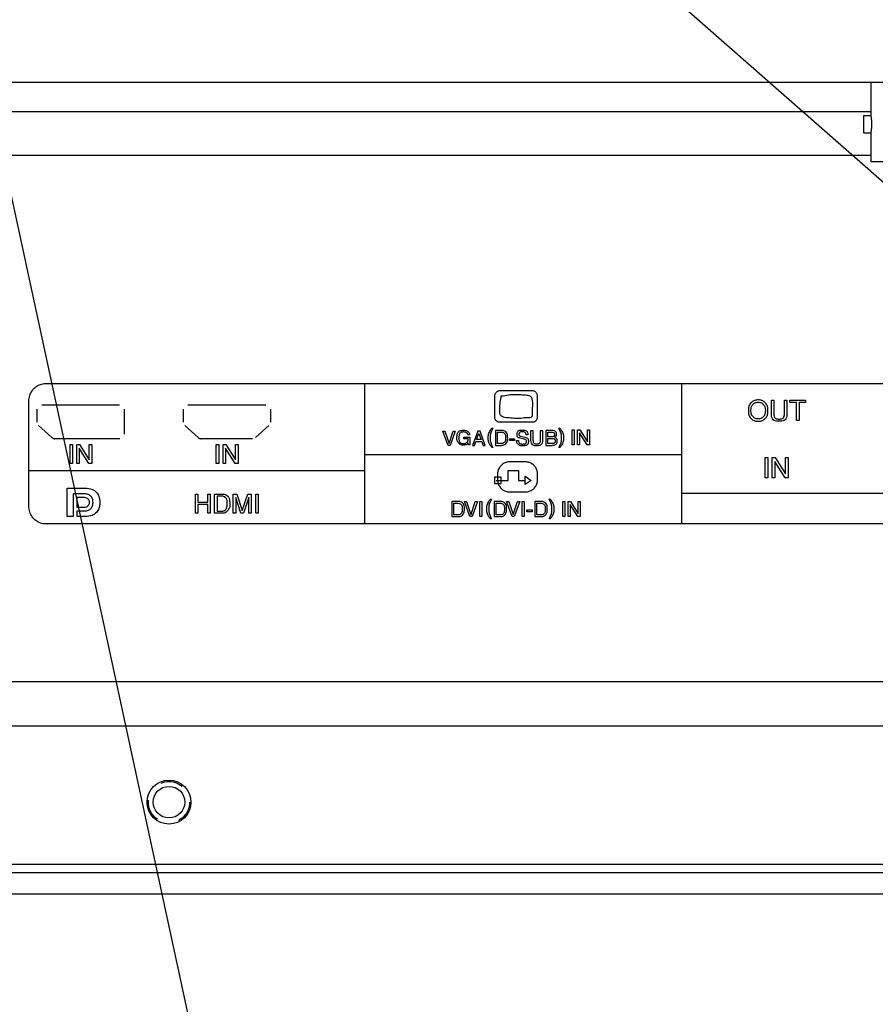
# Model space of a CAD drawing. Extents: x 7 to 139, y -18 to 81.
# Drawn here: x 38 to 42, y 0 to 5 of the extents above; entities that cross this region are included whole.
import ezdxf

# ---------------------------------------------------------------- set-up
doc = ezdxf.new("R2010")
doc.units = 0
doc.header["$MEASUREMENT"] = 0
doc.header["$PDMODE"] = 34
doc.header["$PDSIZE"] = 0.0003937007602465745
for name, pattern in [('$DDT_AUDIT_GENERATED__1AF0', [0]), ('DCAD_CONTINUOUS', [0]), ('HIDDEN', [0.375, 0.25, -0.125])]:
    doc.linetypes.add(name, pattern=pattern)
doc.layers.get('DEFPOINTS').update_dxf_attribs({"linetype": 'DCAD_CONTINUOUS'})
doc.layers.add('LAYER_49', color=7, linetype='CONTINUOUS')
doc.styles.add('DC_TEXTSTYLE5', font='ARIAL.TTF', dxfattribs={"height": 0.8})
doc.dimstyles.get("Standard").update_dxf_attribs({"dimtxt": 0.18, "dimasz": 0.18, "dimexe": 0.18, "dimexo": 0.0625, "dimgap": 0.09, "dimtad": 0, "dimtih": 1, "dimtoh": 1, "dimdec": 4, "dimzin": 0, "dimtxsty": 'STANDARD', "dimcen": 0.09, "dimazin": 3, "dimtfac": 1, "dimtdec": 4, "dimtofl": 0, "dimtmove": 0, "dimatfit": 3, "dimtolj": 1, "dimtzin": 0})

# ---------------------------------------------------------------- blocks, each defined once
blk = doc.blocks.new('*D65')
at = {"layer": 'DEFPOINTS', "color": 0}
for p in [(56.1573028618774, 14.56272538075348), (36.47069768957661, 2.815174370730551), (56.1573028618774, 2.811824146927235)]:
    blk.add_point(p, dxfattribs=at)
at = {"layer": 'LAYER_49', "color": 0, "ltscale": 0.3149606081975461}
for p, q in [((36.47069768957661, 3.015174370730552), (36.47069768957661, 14.68772538075348)), ((56.1573028618774, 3.011824146927235), (56.1573028618774, 14.68772538075348)), ((37.47069768957661, 14.56272538075348), (44.50240027572701, 14.56272538075348)), ((55.1573028618774, 14.56272538075348), (48.12560027572701, 14.56272538075348))]:
    blk.add_line(p, q, dxfattribs=at)
at = {"layer": 'LAYER_49', "color": 0}
for points in [[(37.47069768957661, 14.72939204742014), (37.47069768957661, 14.39605871408681), (36.47069768957661, 14.56272538075348)], [(55.1573028618774, 14.39605871408681), (55.1573028618774, 14.72939204742014), (56.1573028618774, 14.56272538075348)]]:
    blk.add_solid(points, dxfattribs=at)
at = {"layer": 'LAYER_49', "color": 0, "insert": (46.31400027572701, 14.56272538075348), "char_height": 0.8, "attachment_point": 5, "style": 'DC_TEXTSTYLE5'}
blk.add_mtext('\\A1;19.69', dxfattribs=at)
blk = doc.blocks.new('*D66')
at = {"layer": 'DEFPOINTS', "color": 0}
for p in [(60.09487158785088, 15.78078387350099), (32.52944332374489, 2.811823251653503), (60.09487158785088, 2.814677224202167)]:
    blk.add_point(p, dxfattribs=at)
at = {"layer": 'LAYER_49', "color": 0, "ltscale": 0.3149606081975461}
for p, q in [((32.52944332374489, 3.011823251653503), (32.52944332374489, 15.90578387350099)), ((60.09487158785088, 3.014677224202167), (60.09487158785088, 15.90578387350099)), ((33.52944332374489, 15.78078387350099), (44.45735745579788, 15.78078387350099)), ((59.09487158785088, 15.78078387350099), (48.16695745579788, 15.78078387350099))]:
    blk.add_line(p, q, dxfattribs=at)
at = {"layer": 'LAYER_49', "color": 0}
for points in [[(33.52944332374489, 15.94745054016765), (33.52944332374489, 15.61411720683432), (32.52944332374489, 15.78078387350099)], [(59.09487158785088, 15.61411720683432), (59.09487158785088, 15.94745054016765), (60.09487158785088, 15.78078387350099)]]:
    blk.add_solid(points, dxfattribs=at)
at = {"layer": 'LAYER_49', "color": 0, "insert": (46.31215745579788, 15.78078387350099), "char_height": 0.8, "attachment_point": 5, "style": 'DC_TEXTSTYLE5'}
blk.add_mtext('\\A1;27.57', dxfattribs=at)

msp = doc.modelspace()

# ---------------------------------------------------------------- linework, layer by layer
at = {"layer": 'DEFPOINTS', "color": 7, "linetype": '$DDT_AUDIT_GENERATED__1AF0', "ltscale": 0.01968503801234663}
for p, q in [((50.39590641556595, 4.487915784353798), (37.36047408217598, 4.487915784353798)), ((41.59391959811229, 4.487915784353798), (41.59391959811229, 4.339489162383418)), ((37.5791562943127, 4.357990631410753), (41.59391959811229, 4.357990631410762)), ((41.5624235372925, 4.339489162383427), (41.59391959811229, 4.339489162383427)), ((41.5624235372925, 4.339483954198766), (41.5624235372925, 4.261541620039232)), ((41.5624235372925, 4.261536411854543), (41.59391959811229, 4.261536411854543)), ((41.59391959811229, 4.261536411854543), (41.59391959811229, 4.13358366477429)), ((37.73663659841145, 4.161140251287295), (41.59391959811229, 4.161140251287295)), ((41.59391959811229, 4.13358366477429), (41.96793532034688, 4.13358366477429)), ((37.89431871477005, 3.137498973183029), (44.83095018077564, 3.137498973183029)), ((39.32382299975117, 3.139065530243623), (39.32382299975117, 2.509155652430433)), ((40.74571148435673, 3.137736317736886), (40.74571148435673, 2.507799313941307)), ((39.93169243492376, 3.1057946025399), (40.07577608384008, 3.1057946025399)), ((37.81931329459617, 2.586304078474797), (37.81931329459617, 3.058750063684009)), ((39.90867540092105, 2.984782241094801), (39.90867540092105, 3.082777568537198)), ((40.09886093467842, 3.082777568537198), (40.09886093467842, 2.984782241094801)), ((41.14847566263079, 2.996487426919419), (41.14847566263079, 3.062242630717421)), ((41.14847566263079, 3.062242630717421), (41.16022153855674, 3.062242630717421)), ((41.16022153855674, 3.062242630717421), (41.16022153855674, 2.997219848743904)), ((41.20673032441141, 2.997219848743904), (41.20673032441141, 3.062242630717421)), ((41.20673032441141, 3.062242630717421), (41.21844907360314, 3.062242630717421)), ((41.21844907360314, 3.062242630717421), (41.21844907360314, 2.996487426919419)), ((41.23072393121902, 3.051853095314032), (41.23072393121902, 3.062242622156472)), ((41.23072393121902, 3.062242622156472), (41.30221644597302, 3.062242622156472)), ((41.26072609450401, 3.051853095314032), (41.23072393121902, 3.051853095314032)), ((41.26072609450401, 2.971110384347652), (41.26072609450401, 3.051853095314032)), ((41.30221644597302, 3.051853095314032), (41.27247195983561, 3.051853095314032)), ((41.27247195983561, 3.051853095314032), (41.27247195983561, 2.971110384347652)), ((41.30221644597302, 3.062242622156472), (41.30221644597302, 3.051853095314032)), ((37.85581908525549, 2.963867510831459), (37.85581908525549, 3.021864475335183)), ((37.87650321768711, 3.04253506446066), (38.22557004400469, 3.04253506446066)), ((38.24626775911254, 3.021864475335183), (38.24626775911254, 2.91031936491851)), ((38.51178423686212, 2.963867510831459), (38.51178423686212, 3.021864475335183)), ((38.53248191259989, 3.04253506446066), (38.88153515624127, 3.04253506446066)), ((38.90224641465527, 3.021864475335183), (38.90224641465527, 2.963867510831459)), ((40.07577608384008, 2.963677641855992), (39.93169243492376, 2.963677641855992)), ((41.27247195983561, 2.971110384347652), (41.26072609450401, 2.971110384347652)), ((37.92230671846493, 2.895236885643851), (37.86272286430686, 2.948432433155909)), ((38.57827183070149, 2.895236885643851), (38.51868797654344, 2.948432433155909)), ((38.89532913166778, 2.948432433155892), (38.83573169483352, 2.895236885643834)), ((39.69863309200971, 2.859253266078497), (39.67522273929367, 2.923489403380232)), ((39.67522273929367, 2.923489403380214), (39.68486628193563, 2.923489403380214)), ((39.68486628193563, 2.923489403380232), (39.70321750114233, 2.868706926843776)), ((39.70338025703661, 2.868706926843785), (39.72156875971911, 2.923489403380232)), ((39.73129368030821, 2.923489403380214), (39.70785620160979, 2.859253266078497)), ((39.72156875971911, 2.923489403380214), (39.73129368030821, 2.923489403380214)), ((39.83253064182954, 2.923489403380214), (39.80829292696584, 2.859253266078497)), ((39.84236410571824, 2.923489403380214), (39.83253064182954, 2.923489403380214)), ((39.86565237182852, 2.859253266078515), (39.84236410571824, 2.92348940338025)), ((39.89473225952165, 2.936944245262388), (39.90042887371205, 2.936944245262388)), ((39.93813505052202, 2.926676791663086), (39.91115751332026, 2.926676791663086)), ((39.91115751332026, 2.926676791663086), (39.91115751332026, 2.860148475939239)), ((39.92012289898661, 2.91898636250602), (39.9369007841141, 2.91898636250602)), ((39.92012289898661, 2.867825341729179), (39.92012289898661, 2.91898636250602)), ((40.07051349739753, 2.882283875768576), (40.07051349739753, 2.926676776352505)), ((40.07051349739753, 2.926676776352505), (40.07947888306387, 2.926676776352505)), ((40.07947888306387, 2.926676776352505), (40.07947888306387, 2.884779535318664)), ((40.11386201871319, 2.884589648178986), (40.11386201871319, 2.926676776352505)), ((40.11386201871318, 2.926676776352486), (40.12285453111379, 2.926676776352486)), ((40.1228545311138, 2.926676776352505), (40.1228545311138, 2.883477452075137)), ((40.16621661579659, 2.926676791663086), (40.13696043291864, 2.926676791663086)), ((40.13696043291864, 2.926676791663086), (40.13696043291864, 2.860148475939239)), ((40.14589869185077, 2.91898636250602), (40.16221542249619, 2.91898636250602)), ((40.14589869185077, 2.898505678154739), (40.14589869185077, 2.91898636250602)), ((40.19502520755961, 2.936944245262388), (40.20050480787609, 2.936944245262388)), ((40.25511092764361, 2.86275263591584), (40.25511092764361, 2.929294521090061)), ((40.25511092764363, 2.929294521090071), (40.26406273804982, 2.929294521090071)), ((40.26406273804982, 2.929294521090061), (40.26406273804982, 2.86275263591584)), ((40.27947072911306, 2.86275263591584), (40.27947072911306, 2.929294521090061)), ((40.27947072911307, 2.929294521090071), (40.29013155514943, 2.929294521090071)), ((40.2883682875545, 2.916463577093166), (40.28817840567784, 2.916463577093166)), ((40.28817840567784, 2.916463577093166), (40.28817840567784, 2.862752635915876)), ((40.32222245844785, 2.862752635915876), (40.2883682875545, 2.916463577093166)), ((40.29013155514941, 2.929294521090071), (40.3233889150603, 2.875529327948013)), ((40.32355167095459, 2.929294521090071), (40.3323135994841, 2.929294521090071)), ((40.32355167095459, 2.875529327948004), (40.32355167095459, 2.929294521090071)), ((40.3323135994841, 2.929294521090061), (40.3323135994841, 2.86275263591584)), ((37.92233384955652, 2.895236891368225), (37.92233384955652, 2.895196201266855)), ((38.22500039837468, 2.889974287581615), (37.93610065452137, 2.889974287581615)), ((38.22653303606426, 2.889974287581624), (37.93610065452139, 2.889974287581624)), ((38.57829897358361, 2.895236891368225), (38.57829897358361, 2.895196201266855)), ((38.82195130208319, 2.889974287581615), (38.59207934943417, 2.889974287581615)), ((39.76880995917905, 2.896484721143264), (39.79654704493956, 2.896484721143264)), ((39.76880995917907, 2.889201192999796), (39.76880995917907, 2.896484721143264)), ((39.78850396823739, 2.889201192999796), (39.76880995917907, 2.889201192999796)), ((39.79550266567134, 2.906725063318913), (39.78721544836098, 2.906725063318913)), ((39.79101319115462, 2.862698373647223), (39.7889786860866, 2.870917774121978)), ((39.79654704493958, 2.896484721143264), (39.79654704493958, 2.862698373647223)), ((39.81732611531918, 2.859253266078497), (39.82401284714145, 2.87794361912008)), ((39.82401284714145, 2.87794361912008), (39.84975611308239, 2.87794361912008)), ((39.82665768947873, 2.885647594966665), (39.83696587774411, 2.913927199315354)), ((39.84663654636843, 2.885647594966647), (39.82665768947871, 2.885647594966647)), ((39.83696587774411, 2.913927199315354), (39.83714217694455, 2.913927199315354)), ((39.83714217694455, 2.913927199315354), (39.84663654636843, 2.885647594966665)), ((39.84975611308239, 2.87794361912008), (39.85611733311609, 2.859253266078497)), ((39.97462047454889, 2.881605705481648), (39.97462047454889, 2.889987870257858)), ((39.97462047454889, 2.889987870257858), (39.99728488243449, 2.889987870257858)), ((39.99728488243449, 2.881605705481648), (39.97462047454889, 2.881605705481648)), ((39.99728488243449, 2.889987870257858), (39.99728488243449, 2.881605705481648)), ((40.00593830653895, 2.881605707412578), (40.01434759415338, 2.881605707412578)), ((40.03592691124137, 2.88905199596148), (40.02230929065284, 2.892212260500448)), ((40.02475069673447, 2.900635111482025), (40.04373941070253, 2.896281270636478)), ((40.05696369364457, 2.907213344535234), (40.04854084266304, 2.907213344535234)), ((40.16214760566056, 2.898505678154739), (40.14589869185075, 2.898505678154739)), ((40.14589869185077, 2.891154333175667), (40.1635853225753, 2.891154333175667)), ((40.14589869185077, 2.867825341729179), (40.14589869185077, 2.891154333175667)), ((40.3233889150603, 2.875529327948004), (40.32355167095459, 2.875529327948004)), ((38.00367336639614, 2.86424460431691), (38.01476820815058, 2.86424460431691)), ((38.00367336639614, 2.778185043323543), (38.00367336639614, 2.86424460431691)), ((38.01476820815058, 2.86424460431691), (38.01476820815058, 2.778185043323543)), ((38.03364840369877, 2.778185043323543), (38.03364840369877, 2.86424460431691)), ((38.03364840369877, 2.86424460431691), (38.04676419019571, 2.86424460431691)), ((38.08830875425939, 2.778185043323543), (38.04474324545321, 2.847127636993571)), ((38.04474324545321, 2.847127636993571), (38.04474324545321, 2.778185043323543)), ((38.04676419019571, 2.86424460431691), (38.08984143131904, 2.794596695734877)), ((38.08984143131904, 2.794596695734886), (38.08984143131904, 2.86424460431691)), ((38.08984143131904, 2.86424460431691), (38.10093627307347, 2.86424460431691)), ((38.10093627307347, 2.86424460431691), (38.10093627307347, 2.778185043323543)), ((38.65965206130895, 2.86424460431691), (38.67074690306337, 2.86424460431691)), ((38.65965206130895, 2.778185043323543), (38.65965206130895, 2.86424460431691)), ((38.67074690306337, 2.86424460431691), (38.67074690306337, 2.778185043323543)), ((38.68964064191771, 2.778185043323543), (38.68964064191771, 2.86424460431691)), ((38.68964064191771, 2.86424460431691), (38.70272930243227, 2.86424460431691)), ((38.74428744917219, 2.778185043323543), (38.70072194036599, 2.847127636993561)), ((38.70072194036599, 2.847127636993571), (38.70072194036599, 2.778185043323543)), ((38.70272930243227, 2.86424460431691), (38.74582012623182, 2.794596695734886)), ((38.74582012623182, 2.794596695734886), (38.74582012623182, 2.86424460431691)), ((38.74582012623182, 2.86424460431691), (38.75692851129242, 2.86424460431691)), ((38.75692851129242, 2.86424460431691), (38.75692851129242, 2.778185043323543)), ((39.70785620160979, 2.859253266078497), (39.69863309200971, 2.859253266078497)), ((39.70321750114233, 2.868706926843776), (39.70338025703661, 2.868706926843776)), ((39.79654704493958, 2.862698373647223), (39.7910131911546, 2.862698373647223)), ((39.80829292696585, 2.859253266078497), (39.81732611531918, 2.859253266078497)), ((39.85611733311609, 2.859253266078497), (39.86565237182851, 2.859253266078497)), ((39.90049669054766, 2.8498945550859), (39.8950577803325, 2.8498945550859)), ((39.91115751332026, 2.860148475939239), (39.93775527624268, 2.860148475939239)), ((39.93759251583722, 2.867825341729179), (39.92012289898661, 2.867825341729179)), ((40.13696043291864, 2.860148475939239), (40.16557913754195, 2.860148475939239)), ((40.1650637295914, 2.867825341729179), (40.14589869185077, 2.867825341729179)), ((40.20080320195272, 2.8498945550859), (40.19510658776231, 2.8498945550859)), ((40.26406273804982, 2.862752635915876), (40.25511092764363, 2.862752635915876)), ((40.28817840567784, 2.862752635915876), (40.27947072911307, 2.862752635915876)), ((40.3323135994841, 2.862752635915876), (40.32222245844785, 2.862752635915876)), ((39.32382299975117, 2.818753072021517), (40.74402963407903, 2.818753072021517)), ((40.04623507025263, 2.78573982860804), (39.97453911165601, 2.78573982860804)), ((41.12023673411522, 2.805352443024532), (41.13199618212304, 2.805352443024532)), ((41.12023673411522, 2.714220205215685), (41.12023673411522, 2.805352443024532)), ((41.13199618212304, 2.805352443024532), (41.13199618212304, 2.714220205215685)), ((41.15197499964268, 2.714220205215685), (41.15197499964268, 2.805352443024532)), ((41.15197499964267, 2.805352443024514), (41.16586389632248, 2.805352443024514)), ((41.20986346021688, 2.714220205215685), (41.16372090434435, 2.7872318143531)), ((41.16372090434435, 2.787231814353083), (41.16372090434435, 2.714220205215685)), ((41.16586389632251, 2.805352443024514), (41.21147751522365, 2.731594849686586)), ((41.21147751522367, 2.731594849686604), (41.21147751522367, 2.805352443024532)), ((41.21147751522367, 2.805352443024532), (41.2232369238614, 2.805352443024532)), ((41.2232369238614, 2.805352443024532), (41.2232369238614, 2.714220205215685)), ((37.81931329459617, 2.747735281644222), (39.32111032277292, 2.747735281644222)), ((38.01476820815058, 2.778185043323543), (38.00367336639614, 2.778185043323543)), ((38.04474324545321, 2.778185043323543), (38.03364840369877, 2.778185043323543)), ((38.10093627307347, 2.778185043323525), (38.08830875425937, 2.778185043323525)), ((38.67074690306337, 2.778185043323543), (38.65965206130895, 2.778185043323543)), ((38.70072194036599, 2.778185043323543), (38.68964064191771, 2.778185043323543)), ((38.7569285112924, 2.778185043323525), (38.74428744917217, 2.778185043323525)), ((39.96797445138525, 2.702569261137394), (39.96797445138525, 2.746636659672729)), ((39.96797445138525, 2.746636659672729), (40.01460531431071, 2.746636659672729)), ((40.01460531431071, 2.746636659672729), (40.01460531431071, 2.702569261137394)), ((39.93629039845247, 2.716919299517695), (39.90753606972707, 2.716919299517695)), ((39.90753606972707, 2.716919299517695), (39.90753606972707, 2.688463356598511)), ((39.9144533920846, 2.702569261137385), (39.96797445138522, 2.702569261137385)), ((39.92078748775926, 2.731974641344155), (39.92078748775926, 2.705064920977974)), ((39.93629039845247, 2.688463356598511), (39.93629039845247, 2.716919299517695)), ((40.01460531431071, 2.702569261137394), (40.04525850117287, 2.702569261137394)), ((40.04483802876091, 2.702569261137394), (40.04483802876091, 2.721449456685572)), ((40.04483802876091, 2.72144945668559), (40.07173420800819, 2.702569261137412)), ((40.04483802876091, 2.702569261137394), (40.04483802876091, 2.721449456685572)), ((40.04483802876091, 2.72144945668559), (40.07173420800819, 2.702569261137412)), ((40.07173420800817, 2.702569261137394), (40.04483802876091, 2.683824695501132)), ((40.04483802876091, 2.683824695501132), (40.04483802876091, 2.702569261137394)), ((40.07173420800817, 2.702569261137394), (40.04483802876091, 2.683824695501132)), ((40.04483802876091, 2.683824695501132), (40.04483802876091, 2.702569261137394)), ((40.10002738425075, 2.705064920977974), (40.10002738425075, 2.731974641344155)), ((41.13199618212304, 2.714220205215685), (41.12023673411522, 2.714220205215685)), ((41.16372090434435, 2.714220205215685), (41.15197499964268, 2.714220205215685)), ((41.2232369238614, 2.714220205215685), (41.20986346021688, 2.714220205215685)), ((37.99156127533725, 2.668172562411443), (38.07299573152606, 2.668172562411443)), ((37.99156127533725, 2.540405644140539), (37.99156127533725, 2.668172562411443)), ((39.90753606972707, 2.688463356598511), (39.93629039845247, 2.688463356598511)), ((39.97453911165601, 2.651326860448323), (40.04623507025263, 2.651326860448323)), ((38.03617118979511, 2.642632742124383), (38.01746730653657, 2.642632742124383)), ((38.01746730653657, 2.642632742124365), (38.01746730653657, 2.565972591161824)), ((38.06838418670525, 2.642632742124383), (38.03617118979511, 2.642632742124383)), ((38.03617118979511, 2.581299196007496), (38.03617118979511, 2.627292573911602)), ((38.03617118979511, 2.627292573911602), (38.06652600540978, 2.627292573911602)), ((38.56584781581035, 2.555610176785376), (38.56584781581035, 2.641696863761122)), ((38.56584781581037, 2.641696863761131), (38.57694261819474, 2.641696863761131)), ((38.57694261819474, 2.641696863761131), (38.57694261819474, 2.604736708830064)), ((38.62096930807148, 2.604736708830064), (38.62096930807148, 2.641696863761131)), ((38.62096930807148, 2.641696863761131), (38.63207773250215, 2.641696863761131)), ((38.63207773250213, 2.641696863761122), (38.63207773250213, 2.555610176785376)), ((38.65177173113697, 2.555610174717761), (38.65177173113697, 2.641696865828736)), ((38.65177173113697, 2.641696865828736), (38.68496129047974, 2.641696865828736)), ((38.66288012880828, 2.631890551400938), (38.66288012880828, 2.565416489145569)), ((38.68388978447726, 2.631890551400938), (38.66288012880828, 2.631890551400938)), ((38.7353763474246, 2.555610176785376), (38.7353763474246, 2.641696863761122)), ((38.73537634742461, 2.641696863761131), (38.75106914161782, 2.641696863761131)), ((38.77019351037752, 2.555610176785385), (38.74668815766804, 2.625515762514989)), ((38.74668815766803, 2.625515762514989), (38.74668815766803, 2.555610176785376)), ((38.75106914161782, 2.641696863761131), (38.77586299817543, 2.568495372747049)), ((38.77586299817543, 2.56849537274704), (38.80065681536296, 2.641696863761104)), ((38.8050106733304, 2.625515762514989), (38.78151890329714, 2.555610176785385)), ((38.80065681536296, 2.641696863761131), (38.81636319223242, 2.641696863761131)), ((38.8050106733304, 2.555610176785376), (38.8050106733304, 2.625515762514989)), ((38.8163631922324, 2.641696863761122), (38.8163631922324, 2.555610176785376)), ((38.8366675609107, 2.641696863761131), (38.84776240266515, 2.641696863761131)), ((38.8366675609107, 2.555623759461619), (38.8366675609107, 2.641696863761131)), ((38.84776240266515, 2.641696863761131), (38.84776240266515, 2.555623759461619)), ((39.74350070239453, 2.608222492436964), (39.71599419387508, 2.608222492436964)), ((39.71599419387508, 2.608222492436964), (39.71599419387508, 2.540297149899743)), ((39.79665556556378, 2.54029714634549), (39.77190241766478, 2.608222495991199)), ((39.77190241766478, 2.608222495991217), (39.78208847995435, 2.608222495991217)), ((39.78208847995435, 2.608222495991199), (39.80145698255545, 2.550306909434615)), ((39.80167399041451, 2.550306909434615), (39.82083902846272, 2.608222495991217)), ((39.83118788601664, 2.608222495991217), (39.8063940688291, 2.540297146345508)), ((39.82083902846272, 2.608222495991217), (39.83118788601664, 2.608222495991217)), ((39.84165879080624, 2.540297146345508), (39.84165879080624, 2.608222495991217)), ((39.84165879080624, 2.608222495991217), (39.85082764844157, 2.608222495991217)), ((39.85082764844157, 2.608222495991217), (39.85082764844157, 2.540297146345508)), ((39.88835747697521, 2.618734089258843), (39.89412190800123, 2.618734089258843)), ((39.93262831786652, 2.608249618419344), (39.90509468261283, 2.608249618419344)), ((39.90509468261283, 2.608249618419344), (39.90509468261283, 2.540324275882123)), ((39.98575602496196, 2.540324272327888), (39.96103000304532, 2.608249621973597)), ((39.96103000304532, 2.608249621973597), (39.97121610470497, 2.608249621973597)), ((39.97121610470495, 2.608249621973561), (39.99057102462983, 2.550334035416995)), ((39.99080157579504, 2.550334035417012), (40.00996661384326, 2.608249621973597)), ((40.02030192809104, 2.608249621973597), (39.99550807153343, 2.540324272327888)), ((40.00996661384326, 2.608249621973597), (40.02030192809104, 2.608249621973597)), ((40.03079995886302, 2.54032427232787), (40.03079995886302, 2.608249621973597)), ((40.03079995886302, 2.608249621973597), (40.03995523382211, 2.608249621973597)), ((40.03995523382211, 2.608249621973597), (40.03995523382211, 2.54032427232787)), ((40.11516411349092, 2.608249618419344), (40.08758978813586, 2.608249618419344)), ((40.08758978813586, 2.608249618419344), (40.08758978813586, 2.540324275882123)), ((40.15143254563574, 2.618734089258843), (40.15700708952208, 2.618734089258843)), ((40.21277967072082, 2.540351398310249), (40.21277967072082, 2.608249621973597)), ((40.21277967072082, 2.608249621973597), (40.22188069371514, 2.608249621973597)), ((40.22188069371514, 2.608249621973597), (40.22188069371514, 2.540351398310249)), ((40.23762773987311, 2.540351398310249), (40.23762773987311, 2.608249621973597)), ((40.23762773987311, 2.608249621973597), (40.2484648651099, 2.608249621973597)), ((40.2484648651099, 2.608249621973579), (40.28242753993274, 2.553385767489975)), ((40.28261742180942, 2.608249621973597), (40.29154214560332, 2.608249621973597)), ((40.28261742180942, 2.553385767489975), (40.28261742180942, 2.608249621973561)), ((40.29154214560332, 2.608249621973597), (40.29154214560332, 2.540351398310249)), ((40.74580640561003, 2.646118516999463), (44.90826135473435, 2.646118516999463)), ((38.01746730653657, 2.565972591161843), (38.01746730653657, 2.540405644140539)), ((38.06652600540978, 2.581299196007496), (38.03617118979511, 2.581299196007496)), ((38.03617118979511, 2.540405644140539), (38.03617118979511, 2.565972591161843)), ((38.03617118979511, 2.565972591161843), (38.06838418670525, 2.565972591161843)), ((38.57694261819474, 2.604736708830064), (38.62096930807148, 2.604736708830064)), ((38.62096930807148, 2.59493037092376), (38.57694261819474, 2.59493037092376)), ((38.57694261819474, 2.59493037092376), (38.57694261819474, 2.555610176785376)), ((38.62096930807148, 2.555610176785376), (38.62096930807148, 2.59493037092376)), ((38.66288012880828, 2.565416489145569), (38.68696866881351, 2.565416489145569)), ((39.72519015678247, 2.600355739507338), (39.7422528726195, 2.600355739507338)), ((39.72519015678247, 2.548123212728018), (39.72519015678247, 2.600355739507338)), ((39.91429064552022, 2.600382865489717), (39.93133979799011, 2.600382865489717)), ((39.91429064552022, 2.548150338710397), (39.91429064552022, 2.600382865489717)), ((40.05263696523087, 2.562296908607652), (40.05263696523087, 2.570814703295725)), ((40.05263696523087, 2.570814703295725), (40.07578964079933, 2.570814703295725)), ((40.07578964079933, 2.562296908607652), (40.05263696523087, 2.562296908607652)), ((40.07578964079933, 2.570814703295725), (40.07578964079933, 2.562296908607652)), ((40.09677218767614, 2.600382865489717), (40.11391628371588, 2.600382865489717)), ((40.09677218767614, 2.548150338710397), (40.09677218767614, 2.600382865489717)), ((40.24670163688506, 2.595174504765168), (40.2465117550084, 2.595174504765168)), ((40.2465117550084, 2.595174504765168), (40.2465117550084, 2.540351398310249)), ((40.2812339573379, 2.540351398310249), (40.24670163688504, 2.595174504765168)), ((38.01746730653657, 2.540405644140539), (37.99156127533725, 2.540405644140539)), ((38.07299573152606, 2.540405644140539), (38.03617118979511, 2.540405644140539)), ((38.57694261819474, 2.555610176785376), (38.56584781581037, 2.555610176785376)), ((38.63207773250215, 2.555610176785376), (38.62096930807148, 2.555610176785376)), ((38.69098342548104, 2.555610174717761), (38.65177173113697, 2.555610174717761)), ((38.74668815766803, 2.555610176785376), (38.73537634742461, 2.555610176785376)), ((38.78151890329714, 2.555610176785376), (38.77019351037749, 2.555610176785376)), ((38.81636319223242, 2.555610176785376), (38.8050106733304, 2.555610176785376)), ((38.84776240266515, 2.555623759461619), (38.8366675609107, 2.555623759461619)), ((39.71599419387508, 2.540297149899743), (39.74309380138093, 2.540297149899743)), ((39.74290391424125, 2.548123212728018), (39.72519015678247, 2.548123212728018)), ((39.8063940688291, 2.540297146345508), (39.7966555655638, 2.540297146345508)), ((39.80145698255546, 2.550306909434633), (39.80167399041451, 2.550306909434633)), ((39.85082764844157, 2.540297146345508), (39.84165879080624, 2.540297146345508)), ((39.89420328820395, 2.529853344521139), (39.88862874431761, 2.529853344521139)), ((39.90509468261283, 2.540324275882123), (39.9322078534858, 2.540324275882123)), ((39.93203152971324, 2.548150338710397), (39.91429064552022, 2.548150338710397)), ((39.99550807153343, 2.54032427232787), (39.98575602496196, 2.54032427232787)), ((39.99057102462985, 2.550334035417012), (39.99080157579504, 2.550334035417012)), ((40.03995523382211, 2.54032427232787), (40.03079995886302, 2.54032427232787)), ((40.08758978813586, 2.540324275882123), (40.11478433921157, 2.540324275882123)), ((40.11456732533765, 2.548150338710397), (40.09677218767614, 2.548150338710397)), ((40.15730548359873, 2.529853344521139), (40.15151392583847, 2.529853344521139)), ((40.22188069371514, 2.540351398310249), (40.21277967072082, 2.540351398310249)), ((40.2465117550084, 2.540351398310249), (40.23762773987311, 2.540351398310249)), ((40.29154214560332, 2.540351398310249), (40.28123395733791, 2.540351398310249)), ((40.28242753993276, 2.553385767489993), (40.28261742180942, 2.553385767489993)), ((44.83095018077564, 2.507582295710003), (37.89431871477005, 2.507582295710003)), ((45.33506127117729, 1.798935689805817), (37.73663659841145, 1.798935689805817)), ((37.57915629431267, 1.602085309682333), (45.49254157527628, 1.602085309682333)), ((50.39590661506217, 0.9800405751961039), (37.36047428167218, 0.9800405751961039)), ((32.62574502094011, 0.9446096598103304), (62.54830595846665, 0.9446096598103931)), ((62.56471027642342, 0.8461837520697345), (32.60934070298326, 0.846183752069654))]:
    msp.add_line(p, q, dxfattribs=at)
for radius in [0.09842519006173234, 0.07086613684443677]:
    msp.add_circle((38.44746120406521, 1.259568549845662), radius, dxfattribs=at)
at = {"layer": 'DEFPOINTS', "color": 7, "linetype": 'HIDDEN', "ltscale": 0.157480304098773}
msp.add_circle((38.44746120406521, 1.259568549845662), 0.09251967865802868, dxfattribs=at)
at = {"layer": 'DEFPOINTS', "color": 7, "linetype": '$DDT_AUDIT_GENERATED__1AF0', "ltscale": 0.01968503801234663}
for points in [[(41.59391959811229, 4.339489162383427), (41.59392282587294, 4.339473748687475), (41.59456212174647, 4.336281355917076), (41.59515177088545, 4.333063333893332), (41.59569035217037, 4.329836335942674), (41.59617560956712, 4.32660084177173), (41.59660583242314, 4.323357502398999), (41.59698024392696, 4.320107220407087), (41.59729817093987, 4.316850912861809), (41.59755918539594, 4.31358950297728), (41.59776292741817, 4.310323915688636), (41.59790901729387, 4.307055135961197), (41.59799700873111, 4.303784350223252), (41.59802644148648, 4.300528535149405), (41.59802644148648, 4.300512787118999)], [(41.59802644148648, 4.300512787118999), (41.59802644148648, 4.300497039088593), (41.59799700035207, 4.297241224211548), (41.5979089934128, 4.293970441578597), (41.59776289536472, 4.290701666551159), (41.59755916229355, 4.287436082254404), (41.59729816611629, 4.284174671883903), (41.59698025497945, 4.280918362140567), (41.59660584980881, 4.277668078149503), (41.59617561499419, 4.274424739776241), (41.59569032295707, 4.271189250560413), (41.59515173135489, 4.267962251679197), (41.59456210854301, 4.264744222673435), (41.5939228257824, 4.261551825569454), (41.59391959811229, 4.261536411854543)], [(37.81931329459617, 3.058750063684009), (37.81931329459617, 3.058765811714415), (37.82313729606852, 3.083643074119841), (37.83378551582018, 3.105260694156593), (37.85002227685308, 3.122306699925338), (37.87061190216907, 3.133484867557117), (37.89430296673964, 3.137498973183029), (37.89431871477005, 3.137498973183029)], [(39.90867540092105, 3.082777568537198), (39.90867632567724, 3.082793289392388), (39.91019807876742, 3.090090610567511), (39.91361724085797, 3.096340501629498), (39.91857676742561, 3.101235575076579), (39.92472053870326, 3.104484164262248), (39.93167669577246, 3.105794073789025), (39.93169243492378, 3.105794602539909)], [(40.0757760838401, 3.105794602539909), (40.07579182330099, 3.105794083085752), (40.08285268925477, 3.10448416426224), (40.08905234160494, 3.101235575076579), (40.09402217633161, 3.096340501629489), (40.09740932887576, 3.090090610567511), (40.09886019111646, 3.082793299003732), (40.09886093467842, 3.082777568537198)], [(39.93169243492378, 2.963677641856009), (39.93167670774528, 2.963676831721395), (39.92472053870326, 2.964442832775463), (39.91857676742563, 2.967266617302919), (39.91361724085797, 2.971818266294535), (39.91019807876742, 2.977767050606443), (39.90867636398351, 2.984766522539764), (39.90867540092105, 2.984782241094801)], [(40.09886093467842, 2.984782241094801), (40.09886016027578, 2.984766512116374), (40.09740932887576, 2.977767050606434), (40.09402217633161, 2.971818266294535), (40.08905234160494, 2.96726661730291), (40.08285268925477, 2.964442832775463), (40.07579181174481, 2.963676845944441), (40.0757760838401, 2.963677641856009)], [(41.21844907360314, 2.996487426919419), (41.21844907360314, 2.996471678889014), (41.2163480990503, 2.98439626269884), (41.21038102804211, 2.974789959398042), (41.2010964498461, 2.969647562352585), (41.18959796084428, 2.9682741986785), (41.17736372821568, 2.968274232133598), (41.16587026676099, 2.969648837988666), (41.15657852767159, 2.974795567489636), (41.15058965109427, 2.984402831475585), (41.14847566263079, 2.996471678889014), (41.14847566263079, 2.996487426919419)], [(41.16022153855674, 2.997219848743904), (41.16022153855674, 2.997204100713498), (41.16165604284119, 2.988816220542442), (41.16567991260801, 2.982493394243728), (41.17185315784069, 2.979157860532053), (41.17944537432226, 2.978265568171615), (41.1875109116874, 2.978265288464264), (41.1951005955439, 2.979156251950976), (41.20127184985919, 2.982491407845875), (41.20529553926968, 2.988815386995439), (41.20673032441141, 2.997204100713498), (41.20673032441141, 2.997219848743904)], [(39.78897868608659, 2.870917774121978), (39.788969562702, 2.870904938066687), (39.78256138109527, 2.864565596810867), (39.77603363000673, 2.861678194241069), (39.76993153277849, 2.861023636613317), (39.76227589772445, 2.861168815790998), (39.75485000576717, 2.863077899345195), (39.75042603141955, 2.866540327449028), (39.74540825043604, 2.871577611783591), (39.74045548605802, 2.878761542547961), (39.73889334721706, 2.886199765244552), (39.73880830592208, 2.891968901006034), (39.7388622911779, 2.898256476528458), (39.73951601600096, 2.90595693957795), (39.74153238726339, 2.913594386530609), (39.7452692203904, 2.920104876804342), (39.75084833776844, 2.92467588243127), (39.75802188232726, 2.926901288655746), (39.76547524991426, 2.927548009839644), (39.77173566407207, 2.927576909450785), (39.77678395110873, 2.927189895502652), (39.78225739414983, 2.925592843607953), (39.78791885468476, 2.922077806044669), (39.79269323361312, 2.916002550931375), (39.79550060004143, 2.906740675289799), (39.79550266567134, 2.906725063318913)], [(39.78721544836098, 2.906725063318913), (39.787211655548, 2.906740347789185), (39.78373727742058, 2.914412120807184), (39.77903917347101, 2.918285280099155), (39.77424616603053, 2.919704127750026), (39.77019923571527, 2.919984206414953), (39.76522308387017, 2.919940407112936), (39.75917688076342, 2.919111333306928), (39.75394562232479, 2.916439640518986), (39.75026879301588, 2.911899016699595), (39.74832368508767, 2.90592106448167), (39.74767510518753, 2.899211632913178), (39.74761086973307, 2.892599579702007), (39.74773093348982, 2.886574993427334), (39.74836710867297, 2.880837347719039), (39.75011313691042, 2.875373362188737), (39.7539537930363, 2.871160604242379), (39.76031118781924, 2.86900537940335), (39.76698604214137, 2.868357043872206), (39.77125434915483, 2.868322319384513), (39.77656579479358, 2.86911893683283), (39.78162481259596, 2.872378329180084), (39.78549805476151, 2.876038923569506), (39.78778581387671, 2.881050710316904), (39.78850396823739, 2.889185444969391), (39.78850396823739, 2.889201192999796)], [(39.8950577803325, 2.8498945550859), (39.8950490165924, 2.849907639325324), (39.88687156117917, 2.862758919353833), (39.88203277336001, 2.872407790686914), (39.8797454677725, 2.880774654310689), (39.87913054477012, 2.889210229694103), (39.87913049903629, 2.897502450293177), (39.87972541716226, 2.905650422337245), (39.88192607917843, 2.914228558845342), (39.88663948985589, 2.924274143630234), (39.89472322037847, 2.936931349745635), (39.89473225952165, 2.936944245262388)], [(39.90042887371205, 2.936944245262388), (39.90042144634845, 2.936930358767813), (39.89343790272063, 2.923556188996556), (39.88985668045907, 2.914772190357033), (39.88834077706707, 2.90642737058772), (39.88786783384963, 2.89693341063559), (39.88783198201116, 2.887981866710807), (39.88822115881673, 2.880345909475447), (39.89003667184304, 2.872643834950294), (39.8939664785907, 2.863106568244723), (39.90048953289924, 2.849908582506579), (39.90049669054766, 2.8498945550859)], [(39.9369007841141, 2.91898636250602), (39.93691653214451, 2.91898636250602), (39.94778406963614, 2.917057972984619), (39.95365284936778, 2.912099851757975), (39.95617404953876, 2.905346989781339), (39.95684001879002, 2.897755379894362), (39.95684153927148, 2.889876293654162), (39.95619323711499, 2.882191306892991), (39.9537274288778, 2.875185406802934), (39.94803964801184, 2.869910149730345), (39.93760826386765, 2.867825341729179), (39.93759251583722, 2.867825341729179)], [(39.93775527624268, 2.860148475939239), (39.93777102427309, 2.860148475939239), (39.95283784672849, 2.863306277099901), (39.96123311181962, 2.870939374250129), (39.96495339608222, 2.880287307892277), (39.9659947376409, 2.888784278368717), (39.96604663234223, 2.897179014376713), (39.96517991419527, 2.906942244212), (39.96144557598502, 2.916486483530211), (39.95300223070345, 2.923774309643151), (39.93815079855245, 2.926676791663086), (39.93813505052202, 2.926676791663086)], [(40.02230929065284, 2.892212260500448), (40.02229392672075, 2.892215717385176), (40.01504420340166, 2.894541223154774), (40.00962967348817, 2.898942866408832), (40.00817663594408, 2.905557997345269), (40.00824330929911, 2.912762990852597), (40.00971970442605, 2.919548380877768), (40.01368208321539, 2.925043048767984), (40.01960628703941, 2.927801029215801), (40.0269003204498, 2.928405191738835), (40.03498104784116, 2.928363838845127), (40.04291867312676, 2.927704932715657), (40.04957701526033, 2.925570971978394), (40.0539415570014, 2.921200037993242), (40.05614991327523, 2.914824084090403), (40.05696295855743, 2.907229075400074), (40.05696369364457, 2.907213344535234)], [(40.04854084266304, 2.907213344535234), (40.04854017843018, 2.907229078551142), (40.04729765445157, 2.913406715574171), (40.04460853042634, 2.917315880853005), (40.04108226100279, 2.919481851042658), (40.03732763659634, 2.920445636814043), (40.03383441960209, 2.920729344218037), (40.03043863552013, 2.920747033830088), (40.02658818789671, 2.920568261730033), (40.02211169862538, 2.919676191623668), (40.01854733466029, 2.917275829938148), (40.01706757681466, 2.913082531672773), (40.01684326267888, 2.908498380432022), (40.017184526543, 2.904938820040855), (40.01955991176008, 2.902439439190614), (40.02473537638595, 2.900638756668371), (40.02475069673445, 2.900635111482007)], [(40.16221542249619, 2.91898636250602), (40.1622311705266, 2.91898636250602), (40.16980611399357, 2.9182789211928), (40.17391382931491, 2.916419650628437), (40.17563037411059, 2.913803130875872), (40.17602811014885, 2.910739674835741), (40.1760007006487, 2.907137029697879), (40.17540172529186, 2.903503062868717), (40.17338216481759, 2.900740504347713), (40.16919984728153, 2.899067824787279), (40.16216335369099, 2.898505678154739), (40.16214760566059, 2.898505678154739)], [(40.16557913754195, 2.860148475939239), (40.16559488557238, 2.860148475939239), (40.17444490033329, 2.861112642551899), (40.1807408588859, 2.863654800853065), (40.18484729056939, 2.867249438537543), (40.18714447275334, 2.871371043300144), (40.18803642941318, 2.875590306914434), (40.18816214356293, 2.880429806202551), (40.18781506057322, 2.886338972308014), (40.1854274112991, 2.891376027955763), (40.18065178432008, 2.894138480262151), (40.17787834232949, 2.896066693185948), (40.18179316944914, 2.899399282466709), (40.18467113921401, 2.904592332983328), (40.18502895386206, 2.90918009960043), (40.18482142131593, 2.913723779378205), (40.18353658683334, 2.918370661447648), (40.18040195438385, 2.922531257613542), (40.17482472473846, 2.925526927995581), (40.16623236382699, 2.926676791663086), (40.16621661579659, 2.926676791663086)], [(40.19510658776231, 2.8498945550859), (40.19511398935741, 2.849908455332365), (40.20208151479604, 2.863302626473828), (40.20566049433716, 2.872092474753482), (40.20717851834534, 2.880431293614218), (40.20765345784167, 2.88992270547055), (40.20769009110767, 2.898880732866278), (40.20730506079771, 2.906523332263833), (40.20549780117054, 2.91422697686803), (40.20157040204302, 2.923755959406608), (40.19503239684398, 2.936930234029326), (40.19502520755961, 2.936944245262388)], [(40.20050480787609, 2.936944245262388), (40.20051351483075, 2.936931123166422), (40.20863811840384, 2.924085064109344), (40.21348220539926, 2.914442411966007), (40.21578777483785, 2.90608011237198), (40.21640548464016, 2.897649531307784), (40.21640413230301, 2.889356142655263), (40.2158050820919, 2.88119849911183), (40.2136017275244, 2.872613781109399), (40.20888954906342, 2.862565370126741), (40.2008122353262, 2.849907454645026), (40.20080320195272, 2.8498945550859)], [(37.92233384955652, 2.895196201266855), (37.92234558231544, 2.895185696847315), (37.92472132769047, 2.8933614574698), (37.92734187872499, 2.891904968854984), (37.93014537245524, 2.89084366250459), (37.93308167867632, 2.890194465500751), (37.93608491915295, 2.88997430492566), (37.93610066718337, 2.88997430492566)], [(38.57829897358361, 2.895196201266855), (38.57831072513168, 2.895185717871438), (38.58069176855745, 2.8933614574698), (38.58331373018217, 2.891904968854984), (38.58611733241936, 2.89084366250459), (38.58905504923062, 2.890194465500751), (38.59206360654717, 2.88997430492566), (38.5920793545776, 2.88997430492566)], [(40.04373941070253, 2.896281270636478), (40.04375471794081, 2.896277570782674), (40.05138700020426, 2.893603943248253), (40.05601760187801, 2.890191745551465), (40.05823150581663, 2.886188935615303), (40.05880410072094, 2.881562777288503), (40.05879378978921, 2.875980703175653), (40.05818976560562, 2.869936409474071), (40.05600390653875, 2.864687190622705), (40.05161391823837, 2.861207547284437), (40.04590531108867, 2.859305360545624), (40.0400556736581, 2.858512364336014), (40.03412911010941, 2.858346105879421), (40.02742637755543, 2.858413096769026), (40.02090815508059, 2.859251014299526), (40.01621087425181, 2.86166667854077), (40.01272741694781, 2.864753049210077), (40.0089349947916, 2.868725349402598), (40.00659725788713, 2.873845183718281), (40.00593830653895, 2.881589959382172), (40.00593830653895, 2.881605707412578)], [(40.01434759415338, 2.881605707412578), (40.01434759415338, 2.881589959382172), (40.01559625856432, 2.874126461804301), (40.01877296930722, 2.869579530768609), (40.02302380264707, 2.867210122870542), (40.02749495464784, 2.866263469456949), (40.03162599270934, 2.866040591299255), (40.03580869200343, 2.866056531794222), (40.04098055514891, 2.866464276378358), (40.04646396617528, 2.868069018152396), (40.04957717232318, 2.871798277228448), (40.05014042566015, 2.876826370079234), (40.05002430790572, 2.881005817858834), (40.04891770514708, 2.884016953714238), (40.04498743044912, 2.886451940037731), (40.03594223690504, 2.889048373187024), (40.03592691124137, 2.88905199596148)], [(40.1228545311138, 2.883477452075137), (40.1228545311138, 2.883461704044731), (40.12101722872745, 2.871271746620617), (40.11614975679586, 2.863527209889248), (40.10921831449117, 2.859573641978962), (40.10110988715055, 2.858409377128459), (40.09254448478126, 2.85836587977177), (40.08430126014778, 2.859260462844201), (40.07726626646552, 2.862900655579491), (40.07235795677911, 2.870405221741883), (40.07051349739753, 2.88226812773817), (40.07051349739753, 2.882283875768576)], [(40.07947888306387, 2.884779535318664), (40.07947888306387, 2.884763787288258), (40.08103758688869, 2.874637416762846), (40.08486325123524, 2.869170398670328), (40.08968020541172, 2.866896135643555), (40.09430406297825, 2.866351225072368), (40.09867428091651, 2.866358145318759), (40.10342050282097, 2.86692288694603), (40.10835975331037, 2.869186082736594), (40.11227105444424, 2.874588600401203), (40.11386201871319, 2.88457390014858), (40.11386201871319, 2.884589648178986)], [(40.1635853225753, 2.891154333175667), (40.16360107060571, 2.891154333175667), (40.17029735833026, 2.890709051095151), (40.17524306805945, 2.889217495689492), (40.17815445537182, 2.886446219905179), (40.1790930103816, 2.882469274240878), (40.17914889881174, 2.878324987038607), (40.17871540258395, 2.874645714889355), (40.17683936196256, 2.871309854603892), (40.17258757747257, 2.868809779321374), (40.16507947762181, 2.867825341729179), (40.1650637295914, 2.867825341729179)], [(39.97453911165601, 2.78573982860804), (39.97452336362561, 2.78573982860804), (39.95754269355747, 2.782998509352671), (39.94278650967943, 2.77536526335139), (39.93115337246095, 2.763726158251379), (39.92352609434121, 2.748967261699907), (39.92078748775926, 2.731990389374561), (39.92078748775926, 2.731974641344155)], [(40.10002738425075, 2.731974641344155), (40.10002738425075, 2.731990389374561), (40.09728454589825, 2.748967261699898), (40.08964717663335, 2.763726158251379), (40.0780019951449, 2.77536526335139), (40.0632357201217, 2.782998509352671), (40.04625081828303, 2.78573982860804), (40.04623507025263, 2.78573982860804)], [(39.92078748775926, 2.705064920977974), (39.92078748775926, 2.705049172947568), (39.92352609434121, 2.688080330135559), (39.93115337246095, 2.673328812055792), (39.94278650967943, 2.661695783344266), (39.95754269355749, 2.654066660606575), (39.97452336362561, 2.651326860448323), (39.97453911165601, 2.651326860448323)], [(40.04623507025263, 2.651326860448323), (40.04625081828303, 2.651326860448323), (40.0632357201217, 2.654066660606575), (40.0780019951449, 2.661695783344275), (40.08964717663337, 2.673328812055792), (40.09728454589825, 2.688080330135559), (40.10002738425075, 2.705049172947568), (40.10002738425075, 2.705064920977974)], [(38.07299573152606, 2.668172562411443), (38.07301147955647, 2.668172562411443), (38.10253767080992, 2.662664518750314), (38.12255170645647, 2.648956680386989), (38.13354608255597, 2.631273486251578), (38.1367557705721, 2.613221254706909), (38.13675570755049, 2.595355660498797), (38.13354652325573, 2.577299460051757), (38.12255364778309, 2.559616792274669), (38.10254004784138, 2.545911905328582), (38.07301147955647, 2.540405644140539), (38.07299573152606, 2.540405644140539)], [(38.06652600540978, 2.627292573911602), (38.06654175344021, 2.627292573911602), (38.0771681460759, 2.625310550796487), (38.08437901311148, 2.62037706381796), (38.08834107693406, 2.614010986526169), (38.08949842207081, 2.6075095155768), (38.08949868857841, 2.60107495883901), (38.08834308665889, 2.594574036228094), (38.08438243024549, 2.588210539821361), (38.07717108588415, 2.5832798856677), (38.06654175344021, 2.581299196007496), (38.06652600540978, 2.581299196007496)], [(38.06838418670525, 2.565972591161843), (38.06839993473565, 2.565972591161843), (38.08610651345376, 2.569277085883174), (38.0981164652175, 2.577500706215616), (38.10471498138817, 2.588108656411725), (38.10664043951363, 2.598937421732761), (38.10663984287931, 2.609654620933557), (38.10471139905312, 2.620488456934023), (38.09811156825445, 2.631101040731091), (38.08610300852892, 2.639327367559996), (38.06839993473565, 2.642632742124383), (38.06838418670525, 2.642632742124383)], [(38.68696866881351, 2.565416489145569), (38.68698441684393, 2.565416489145569), (38.69184271315903, 2.565784857151233), (38.69489599535296, 2.566896259664121), (38.69779606051162, 2.568369989079984), (38.70093621965872, 2.571248821204411), (38.70395036293229, 2.575299080693926), (38.70581289809898, 2.579051936712629), (38.70665079321443, 2.582052935626301), (38.70743037628679, 2.585487789754695), (38.70821455020652, 2.589813806003797), (38.70868481285744, 2.594154940004174), (38.70890238177631, 2.598306137043501), (38.70901665997049, 2.602352558419411), (38.70894279318747, 2.606444679834465), (38.70852399269698, 2.610613176065073), (38.70756325123025, 2.614529735997562), (38.70598600702809, 2.617945928272926), (38.70413104120131, 2.621057910102335), (38.70221302814291, 2.624016467674868), (38.69999103430083, 2.626676365304502), (38.69718710703075, 2.628868908808063), (38.69364597485974, 2.63050819678787), (38.68925205493042, 2.631535112160277), (38.68390553250767, 2.631890551400938), (38.68388978447726, 2.631890551400938)], [(38.68496129047974, 2.641696865828736), (38.68497703851016, 2.641696865828736), (38.69652674723515, 2.640387706448196), (38.70529622653854, 2.636802942190675), (38.71159722083915, 2.63145664388228), (38.7157572225862, 2.624862882349132), (38.71814058247789, 2.617507919592428), (38.71935998439655, 2.609690655103198), (38.72011878753369, 2.601630177444145), (38.72051094477668, 2.593419397318928), (38.71974037120106, 2.585015435438152), (38.71695123124693, 2.576990758249849), (38.71204434276965, 2.569862421509354), (38.70648264025679, 2.563132890128674), (38.69952814036279, 2.557904793529771), (38.69099914457691, 2.555611128912084), (38.69098342548104, 2.555610174717761)], [(39.74309380138093, 2.540297149899743), (39.74310954941133, 2.540297149899743), (39.75851700185923, 2.543516782010153), (39.76710525253488, 2.551302447724257), (39.77091401858323, 2.560844301116395), (39.77198212404326, 2.569530130025971), (39.77203603627832, 2.578107970094683), (39.77114774861053, 2.58807034153694), (39.76731537774361, 2.597812917239744), (39.7586738168645, 2.605256772099271), (39.74351645042494, 2.608222492436964), (39.74350070239453, 2.608222492436964)], [(39.88862874431761, 2.529853344521139), (39.88862003673336, 2.529866466199328), (39.88032085683061, 2.542992452622729), (39.8753758038432, 2.552846913849638), (39.87302227866581, 2.561392925406946), (39.87238988406622, 2.570006866367463), (39.87239040916104, 2.578467314837836), (39.87300019795573, 2.58677953779988), (39.87525049653421, 2.595539665982494), (39.88007225778949, 2.605801192640118), (39.88834841468221, 2.618721210000032), (39.88835747697521, 2.618734089258834)], [(39.89412190800123, 2.618734089258843), (39.89411451334909, 2.618720185317628), (39.88700746810271, 2.605048818828274), (39.88335414307959, 2.596080159118204), (39.88180308079854, 2.587564739686677), (39.88131805029448, 2.577870790594338), (39.88128084304251, 2.568724132190623), (39.8816776463281, 2.560923277122827), (39.88353492066079, 2.553064399189055), (39.88754923511796, 2.543336881834787), (39.89419614804037, 2.529867380849924), (39.89420328820395, 2.529853344521139)], [(39.9322078534858, 2.540324275882123), (39.93222360151622, 2.540324275882123), (39.94761967492703, 2.54354685192011), (39.95620961398062, 2.551337822936315), (39.96002474383235, 2.560882053284134), (39.96109606440695, 2.569561703553956), (39.9611500845619, 2.578134975567832), (39.96026454914273, 2.588104934467335), (39.95644377640746, 2.597848921257409), (39.94781189203768, 2.60528751159071), (39.93264406589693, 2.608249618419344), (39.93262831786652, 2.608249618419344)], [(40.11478433921157, 2.540324275882123), (40.11480008724197, 2.540324275882123), (40.13016807651128, 2.543548250237099), (40.13873207996229, 2.551341723951078), (40.14252823241571, 2.560887022997726), (40.1435917678341, 2.569565181967782), (40.14364515367181, 2.578137490055628), (40.14275978828297, 2.588104996025665), (40.13894165689403, 2.597847883736907), (40.13032072043976, 2.605286984224746), (40.11517986152133, 2.608249618419344), (40.11516411349092, 2.608249618419344)], [(40.15151392583847, 2.529853344521139), (40.15152132503607, 2.529867246043949), (40.15864085660298, 2.543542611812991), (40.16230912936707, 2.552514228549813), (40.1638700526841, 2.561026575206446), (40.16435822467717, 2.570717236756364), (40.16439567423451, 2.579862748138713), (40.16399861938611, 2.587664557210895), (40.16213979963893, 2.59552487202609), (40.15811549283381, 2.605252762437505), (40.1514397163546, 2.618720068515179), (40.15143254563574, 2.618734089258843)], [(40.15700708952208, 2.618734089258843), (40.15701584440123, 2.618720999088762), (40.1653475105572, 2.605604395863698), (40.17027907726114, 2.595748950440664), (40.17260925405735, 2.587205305608959), (40.17323293286339, 2.578602627293683), (40.17323151398062, 2.570150261632021), (40.17261858590469, 2.561838911626313), (40.17036403440211, 2.553078012057907), (40.1655512072016, 2.542808749836016), (40.15731449677221, 2.529866258202469), (40.15730548359873, 2.529853344521139)], [(37.89431871477005, 2.507582295710003), (37.89430296673964, 2.507582295710003), (37.87061190216907, 2.511594882238798), (37.85002227685308, 2.522768926606977), (37.8337855158202, 2.539808855987254), (37.82313729606852, 2.561419097552293), (37.81931329459617, 2.586288330444392), (37.81931329459617, 2.586304078474797)], [(39.7422528726195, 2.600355739507338), (39.74226862064992, 2.600355739507338), (39.75334216009868, 2.598388667631419), (39.75931127231865, 2.593328446068368), (39.76187051163775, 2.586430658613275), (39.7625447633671, 2.578670316528693), (39.76254529477328, 2.570623164595897), (39.76187967412318, 2.562783001010362), (39.75935536997313, 2.555635366041209), (39.75354791367086, 2.55025143945171), (39.74291966227167, 2.548123212728018), (39.74290391424125, 2.548123212728018)], [(39.93133979799011, 2.600382865489717), (39.93135554602054, 2.600382865489717), (39.94243956369817, 2.598417177376681), (39.94840575132162, 2.593361340971304), (39.95095948446913, 2.586471321344191), (39.95163181185891, 2.578720553009202), (39.95163225359437, 2.570678599560743), (39.95096876066783, 2.562836076423065), (39.94845308228088, 2.555679241329811), (39.94266000746686, 2.550284065290352), (39.93204727774364, 2.548150338710397), (39.93203152971324, 2.548150338710397)], [(40.11391628371588, 2.600382865489717), (40.11393203174629, 2.600382865489717), (40.12500399751965, 2.598414702394451), (40.13098844989202, 2.593353013470679), (40.13355991174198, 2.586456054005881), (40.13423563370411, 2.578699250084009), (40.13423534970662, 2.570655304245784), (40.13356720035933, 2.562815538412324), (40.131040507014, 2.555665369391448), (40.12522720912413, 2.550279367808539), (40.11458307336806, 2.548150338710397), (40.11456732533765, 2.548150338710397)]]:
    msp.add_spline(points, degree=3, dxfattribs=at)
for points, start_tangent, end_tangent in [([(39.93726697881012, 3.081990893244226), (39.93726246041521, 3.081975807337922), (39.93258270640801, 3.054437602903958), (39.9312651150419, 3.022911994604432), (39.93288111974994, 2.998889398735049), (39.94095753254052, 2.988939933120117), (39.96530598966432, 2.983494053984935), (39.9959999796497, 2.980822734741919), (40.02532252626929, 2.980969291961178), (40.05445184863479, 2.984015827385917), (40.07358931233106, 2.987417605581014), (40.07637870157536, 3.002825631071448), (40.0767249185828, 3.036683110864395), (40.07510608667286, 3.066794222494986), (40.06872850752579, 3.079874869686285), (40.05133967236625, 3.085298415103309), (40.02728308322475, 3.087724075690508), (39.999638915104, 3.0883408290853), (39.96934027658692, 3.086620153559327), (39.93728244420101, 3.081993863454014), (39.93726697881012, 3.081990893244226)], (-0.6735637142826431, -0.739129165167882), (-0.6735637142826431, -0.739129165167882)), ([(41.11733416377737, 3.054362318658431), (41.11734610601049, 3.054352053010388), (41.12496617500601, 3.046207487380962), (41.12962447112868, 3.038116754953498), (41.13207072849124, 3.030480041768894), (41.1330662690423, 3.023683328127734), (41.13331810254161, 3.017508765996519), (41.13333828420463, 3.010604760372627), (41.1327203453484, 3.002717351158291), (41.13055633046935, 2.994428312357283), (41.12608809945963, 2.986500729609128), (41.11984469758068, 2.979838567184742), (41.11487751368706, 2.975521598063273), (41.10903751388346, 2.972039417775278), (41.10056681790005, 2.969081545765893), (41.09205099922951, 2.968278719409133), (41.08362995783438, 2.96838381710198), (41.0750528789676, 2.969888742222847), (41.06711412909408, 2.973364684775474), (41.062349415752, 2.976751317521577), (41.05660901423033, 2.982000055839848), (41.0507184353026, 2.989239270180924), (41.04714614056122, 2.997388819350875), (41.04561617873195, 3.005617951386955), (41.04533139941895, 3.013474250397429), (41.0454455047351, 3.021218856061949), (41.04613701719022, 3.029204650194302), (41.0482489611608, 3.037508368220594), (41.05263821086661, 3.045451057175816), (41.05885472421635, 3.05212163493981), (41.06382477484949, 3.056450618085373), (41.06968088689155, 3.059937264782984), (41.07815025513109, 3.062880806963746), (41.08650520143743, 3.063670778593531), (41.09428545742614, 3.063589141439659), (41.10207893683868, 3.062365532563751), (41.11022529706044, 3.059100778697296), (41.11732224113084, 3.054372607048099), (41.11733416377737, 3.054362318658431)], (0.7578759334483766, -0.6523987043976652), (0.7578759334483766, -0.6523987043976652)), ([(41.06721752226877, 3.044488187395037), (41.06720661877299, 3.044476824550234), (41.0625099214568, 3.038460459055522), (41.05946089252181, 3.032334742788578), (41.05779118652563, 3.026445784251476), (41.05719565540484, 3.021052564776046), (41.05713639504446, 3.015733169910649), (41.05719607923058, 3.009874177006174), (41.05799188917224, 3.003577182665557), (41.06007812028214, 2.99731214827626), (41.06328612615796, 2.991910955286009), (41.06720828377174, 2.98748539168569), (41.07149344797165, 2.983373747386947), (41.07688808492407, 2.980360875510359), (41.08305822720945, 2.978941333752085), (41.08920297059694, 2.978719421717532), (41.09535374354552, 2.978915728447213), (41.10153855111519, 2.980266873128353), (41.10698816915345, 2.983208056509381), (41.11130226002483, 2.987291530597898), (41.11525140602335, 2.991693072580158), (41.11850132178752, 2.997037869244637), (41.12063156651225, 3.003282074688597), (41.12147706116249, 3.00962022197133), (41.12156005283305, 3.01584034118033), (41.12149165023141, 3.022058249905381), (41.12070202739542, 3.028388620500555), (41.11863079204396, 3.034651703060406), (41.11542546426615, 3.040052686274518), (41.11149236247551, 3.044477513869416), (41.10720594479761, 3.048581153470232), (41.101813027343, 3.051589548465842), (41.09563804763344, 3.053011596645902), (41.08978405532951, 3.053236555435727), (41.08471823103727, 3.053105627397856), (41.07939144459831, 3.052148744108409), (41.073448801135, 3.04954459055642), (41.06722840527636, 3.044499569864334), (41.06721752226877, 3.044488187395037)], (-0.6919016000316595, -0.7219918115004004), (-0.6919016000316595, -0.7219918115004004))]:
    msp.add_spline(points, degree=3, dxfattribs=dict(at, start_tangent=start_tangent, end_tangent=end_tangent))
at = {"layer": 'LAYER_49', "ltscale": 0.3149606081975461}
for p, q in [((39.41767559881595, -3.783184030372453), (36.33752811025714, 10.47349890363683)), ((45.75397900385121, 0.4361292058218819), (38.53763345922771, 6.772432732048234))]:
    msp.add_line(p, q, dxfattribs=at)

# ---------------------------------------------------------------- dimensions: what is measured, and where the dimension line sits
for base, p1, p2, picture, middle in [((60.09487158785088, 15.78078387350099), (32.52944332374489, 2.811823251653503), (60.09487158785088, 2.814677224202167), '*D66', (46.31215745579788, 15.78078387350099)), ((56.1573028618774, 14.56272538075348), (36.47069768957661, 2.815174370730551), (56.1573028618774, 2.811824146927235), '*D65', (46.31400027572701, 14.56272538075348))]:
    dim = msp.add_linear_dim(base=base, p1=p1, p2=p2, dimstyle='STANDARD', override={"dimtxt": 0.8, "dimasz": 1, "dimexe": 0.125, "dimexo": 0.2, "dimgap": 0.5, "dimtad": 0, "dimjust": 0, "dimtih": 1, "dimtoh": 0, "dimdec": 2, "dimzin": 0, "dimlunit": 2, "dimtxsty": 'DC_TEXTSTYLE5', "dimsah": 0, "dimtol": 0, "dimtfac": 1, "dimtdec": 3, "dimtix": 0, "dimtofl": 1, "dimtmove": 0, "dimfxlon": 0}, dxfattribs=at)
    dim.commit()
    dim.dimension.update_dxf_attribs({"geometry": picture, "text_midpoint": middle})

doc.saveas('drawing.dxf')
